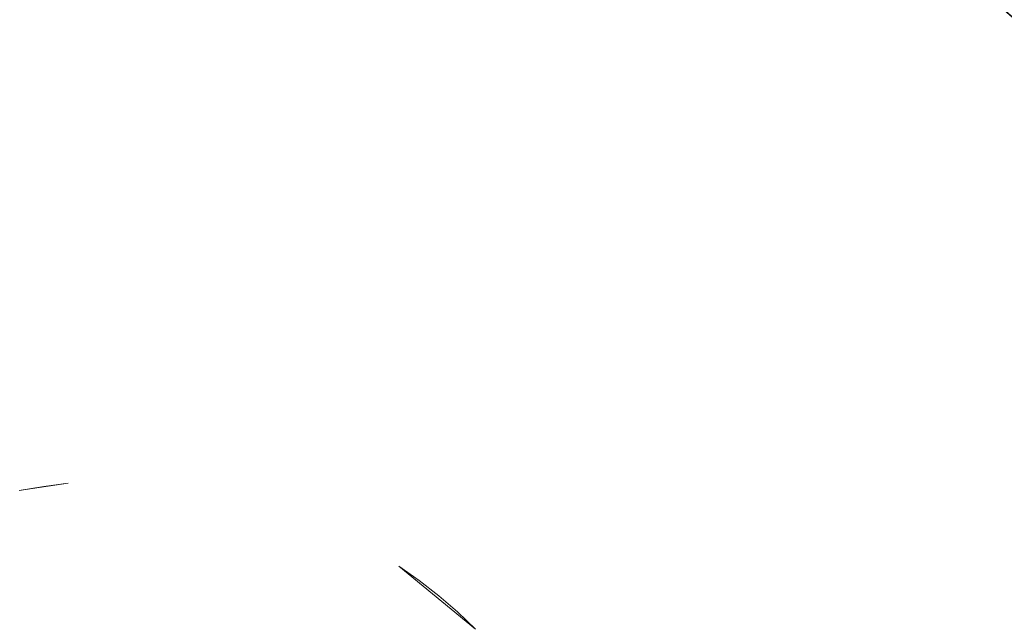
# Model space of a CAD drawing. Extents: x -833 to 850, y -406 to 406.
# Drawn here: x -575 to -549, y 11 to 27 of the extents above; entities that cross this region are included whole.
import ezdxf

# ---------------------------------------------------------------- set-up
doc = ezdxf.new("R2010")
doc.units = 0
doc.header["$LTSCALE"] = 500
doc.header["$MEASUREMENT"] = 0
doc.layers.add('BESCO_AKRYL', color=7, linetype='Continuous')
doc.layers.add('BESCO_KOREK', color=7, linetype='Continuous')

msp = doc.modelspace()

# ---------------------------------------------------------------- linework, layer by layer
at = {"layer": 'BESCO_AKRYL', "lineweight": 0, "invisible_edges": 15}
for points in [[(-606.407, 44.768, 0.027), (-573.543, 39.081), (-587.402, 19.262), (-616.286, 22.399, 0.027)], [(-559.878, 42.88, 107.442), (-575.562, 27.92, 107.442), (-534.797, 21.515, 107.442), (-512.91, 35.739, 107.442)], [(-573.543, 39.081), (-532.836, 30.204), (-554.376, 12.577), (-587.402, 19.262)], [(-484.216, 17.008), (-519.128, 0), (-554.376, 12.577), (-532.836, 30.204)], [(-575.562, 27.92, 107.442), (-588.982, 13.76, 107.442), (-556.017, 8.96, 107.442), (-534.797, 21.515, 107.442)], [(-486.167, 12.095, 107.442), (-534.797, 21.515, 107.442), (-556.017, 8.96, 107.442), (-520.855, 0, 107.442)], [(-587.402, 19.262), (-554.376, 12.577), (-568.427, 0), (-593.694, 0)], [(-588.982, 13.76, 107.442), (-595.127, 0, 107.442), (-569.981, 0, 107.442), (-556.017, 8.96, 107.442)], [(-519.128, 0), (-554.376, -12.577), (-568.427, 0), (-554.376, 12.577)]]:
    msp.add_3dface(points, dxfattribs=at)
at = {"layer": 'BESCO_KOREK', "lineweight": 0}
for points, invisible_edges in [([(-560.243, 34.064, 109.286), (-562.149, 34.696, 109.286), (-564.31, 27.345, 109.945), (-562.917, 26.885, 109.945)], 14), ([(-558.376, 33.323, 109.286), (-560.243, 34.064, 109.286), (-562.917, 26.885, 109.945), (-561.549, 26.357, 109.944)], 14), ([(-556.555, 32.474, 109.286), (-558.376, 33.323, 109.286), (-561.549, 26.357, 109.944), (-560.206, 25.762, 109.942)], 14), ([(-556.555, 32.474, 109.286), (-560.206, 25.762, 109.942), (-559.741, 25.528, 109.942), (-556.555, 32.474, 109.286)], 15), ([(-554.787, 31.52, 109.286), (-556.555, 32.474, 109.286), (-559.741, 25.528, 109.942), (-558.463, 24.805, 109.944)], 14), ([(-552.999, 30.414, 109.286), (-554.787, 31.52, 109.286), (-558.463, 24.805, 109.944), (-557.187, 23.996, 109.945)], 14), ([(-565.713, 26.929, 108.797), (-564.657, 31.144, 108.551), (-563.217, 30.745, 108.551), (-564.478, 26.587, 108.797)], 15), ([(-564.478, 26.587, 108.797), (-563.217, 30.745, 108.551), (-561.798, 30.276, 108.551), (-563.262, 26.186, 108.797)], 15), ([(-551.281, 29.515, 108.266), (-553.919, 26.065, 108.551), (-555.141, 26.925, 108.551), (-552.86, 30.624, 108.266)], 7), ([(-563.262, 26.186, 108.797), (-561.798, 30.276, 108.551), (-560.404, 29.739, 108.551), (-562.066, 25.725, 108.797)], 15), ([(-551.454, 29.388, 109.281), (-552.999, 30.414, 109.286), (-557.187, 23.996, 109.945), (-556.048, 23.194, 109.944)], 14), ([(-562.066, 25.725, 108.797), (-560.404, 29.739, 108.551), (-559.038, 29.133, 108.551), (-560.895, 25.205, 108.797)], 15), ([(-549.856, 28.067, 109.286), (-551.454, 29.388, 109.281), (-556.048, 23.194, 109.944), (-554.868, 22.274, 109.944)], 14), ([(-549.694, 28.26, 108.266), (-552.741, 25.146, 108.551), (-553.919, 26.065, 108.551), (-551.281, 29.515, 108.266)], 7), ([(-560.895, 25.205, 108.797), (-559.038, 29.133, 108.551), (-557.703, 28.461, 108.551), (-559.751, 24.629, 108.797)], 15), ([(-573.519, 28.435, 109.945), (-574.982, 28.327, 109.944), (-574.107, 21.573, 110.357), (-573.082, 21.649, 110.358)], 15), ([(-572.054, 28.471, 109.946), (-573.519, 28.435, 109.945), (-573.082, 21.649, 110.358), (-572.054, 21.674, 110.358)], 15), ([(-570.589, 28.435, 109.945), (-572.054, 28.471, 109.946), (-572.054, 21.674, 110.358), (-571.026, 21.649, 110.358)], 15), ([(-569.126, 28.327, 109.944), (-570.589, 28.435, 109.945), (-571.026, 21.649, 110.358), (-570.001, 21.573, 110.357)], 15), ([(-559.751, 24.629, 108.797), (-557.703, 28.461, 108.551), (-556.403, 27.725, 108.551), (-558.637, 23.998, 108.797)], 15), ([(-574.982, 28.327, 109.944), (-576.439, 28.147, 109.943), (-575.128, 21.447, 110.357), (-574.107, 21.573, 110.357)], 15), ([(-567.669, 28.147, 109.943), (-569.126, 28.327, 109.944), (-570.001, 21.573, 110.357), (-568.98, 21.447, 110.357)], 15), ([(-567.156, 28.058, 109.943), (-567.669, 28.147, 109.943), (-568.98, 21.447, 110.357), (-568.24, 21.319, 110.357)], 15), ([(-548.182, 26.915, 108.266), (-551.609, 24.17, 108.551), (-552.741, 25.146, 108.551), (-549.694, 28.26, 108.266)], 7), ([(-565.724, 27.736, 109.944), (-567.156, 28.058, 109.943), (-568.24, 21.319, 110.357), (-567.237, 21.093, 110.357)], 15), ([(-548.355, 26.732, 109.286), (-549.856, 28.067, 109.286), (-554.868, 22.274, 109.944), (-553.757, 21.315, 109.943)], 14), ([(-575.246, 23.129, 109.006), (-575.883, 27.429, 108.797), (-574.612, 27.585, 108.797), (-574.186, 23.26, 109.006)], 15), ([(-574.186, 23.26, 109.006), (-574.612, 27.585, 108.797), (-573.335, 27.68, 108.797), (-573.121, 23.338, 109.006)], 15), ([(-573.121, 23.338, 109.006), (-573.335, 27.68, 108.797), (-572.054, 27.711, 108.797), (-572.054, 23.364, 109.006)], 15), ([(-572.054, 23.364, 109.006), (-572.054, 27.711, 108.797), (-570.773, 27.68, 108.797), (-570.987, 23.338, 109.006)], 15), ([(-570.987, 23.338, 109.006), (-570.773, 27.68, 108.797), (-569.496, 27.585, 108.797), (-569.922, 23.26, 109.006)], 15), ([(-569.922, 23.26, 109.006), (-569.496, 27.585, 108.797), (-568.225, 27.429, 108.797), (-568.862, 23.129, 109.006)], 15), ([(-564.31, 27.345, 109.945), (-565.724, 27.736, 109.944), (-567.237, 21.093, 110.357), (-566.246, 20.819, 110.358)], 15), ([(-558.637, 23.998, 108.797), (-556.403, 27.725, 108.551), (-555.141, 26.925, 108.551), (-557.554, 23.313, 108.797)], 15), ([(-568.862, 23.129, 109.006), (-568.225, 27.429, 108.797), (-566.962, 27.21, 108.797), (-567.81, 22.946, 109.006)], 15), ([(-562.917, 26.885, 109.945), (-564.31, 27.345, 109.945), (-566.246, 20.819, 110.358), (-565.27, 20.497, 110.358)], 15), ([(-547.601, 26.065, 109.281), (-548.831, 27.235, 109.281), (-549.008, 27.333, 109.286), (-548.084, 26.474, 109.286)], 11), ([(-567.81, 22.946, 109.006), (-566.962, 27.21, 108.797), (-565.713, 26.929, 108.797), (-566.769, 22.713, 109.006)], 15), ([(-566.769, 22.713, 109.006), (-565.713, 26.929, 108.797), (-564.478, 26.587, 108.797), (-565.74, 22.428, 109.006)], 15), ([(-561.549, 26.357, 109.944), (-562.917, 26.885, 109.945), (-565.27, 20.497, 110.358), (-564.31, 20.127, 110.357)], 15), ([(-557.554, 23.313, 108.797), (-555.141, 26.925, 108.551), (-553.919, 26.065, 108.551), (-556.507, 22.575, 108.797)], 15), ([(-551.609, 24.17, 108.551), (-548.182, 26.915, 108.266), (-546.752, 25.484, 108.266), (-550.527, 23.139, 108.551)], 13), ([(-565.74, 22.428, 109.006), (-564.478, 26.587, 108.797), (-563.262, 26.186, 108.797), (-564.726, 22.093, 109.006)], 15), ([(-548.355, 26.732, 109.286), (-553.757, 21.315, 109.943), (-552.693, 20.302, 109.941), (-546.935, 25.311, 109.286)], 7), ([(-560.206, 25.762, 109.942), (-561.549, 26.357, 109.944), (-564.31, 20.127, 110.357), (-563.37, 19.71, 110.357)], 15), ([(-564.726, 22.093, 109.006), (-563.262, 26.186, 108.797), (-562.066, 25.725, 108.797), (-563.73, 21.709, 109.006)], 15), ([(-556.507, 22.575, 108.797), (-553.919, 26.065, 108.551), (-552.741, 25.146, 108.551), (-555.497, 21.787, 108.797)], 15), ([(-563.73, 21.709, 109.006), (-562.066, 25.725, 108.797), (-560.895, 25.205, 108.797), (-562.754, 21.276, 109.006)], 15), ([(-559.741, 25.528, 109.942), (-560.206, 25.762, 109.942), (-563.37, 19.71, 110.357), (-562.699, 19.372, 110.357)], 15), ([(-558.463, 24.805, 109.944), (-559.741, 25.528, 109.942), (-562.699, 19.372, 110.357), (-561.804, 18.865, 110.357)], 15), ([(-546.935, 25.311, 109.286), (-552.693, 20.302, 109.941), (-552.335, 19.926, 109.941), (-546.935, 25.311, 109.286)], 15), ([(-545.599, 23.811, 109.286), (-546.935, 25.311, 109.286), (-552.335, 19.926, 109.941), (-551.375, 18.813, 109.942)], 14), ([(-550.527, 23.139, 108.551), (-546.752, 25.484, 108.266), (-549.497, 22.057, 108.551), (-550.527, 23.139, 108.551)], 15), ([(-545.406, 23.972, 108.266), (-548.521, 20.926, 108.551), (-549.497, 22.057, 108.551), (-546.752, 25.484, 108.266)], 7), ([(-562.754, 21.276, 109.006), (-560.895, 25.205, 108.797), (-559.751, 24.629, 108.797), (-561.8, 20.796, 109.006)], 15), ([(-555.497, 21.787, 108.797), (-552.741, 25.146, 108.551), (-551.609, 24.17, 108.551), (-554.527, 20.95, 108.797)], 15), ([(-557.187, 23.996, 109.945), (-558.463, 24.805, 109.944), (-561.804, 18.865, 110.357), (-560.924, 18.308, 110.358)], 15), ([(-561.8, 20.796, 109.006), (-559.751, 24.629, 108.797), (-558.637, 23.998, 108.797), (-560.871, 20.27, 109.006)], 15), ([(-556.048, 23.194, 109.944), (-557.187, 23.996, 109.945), (-560.924, 18.308, 110.358), (-560.101, 17.729, 110.357)], 15), ([(-560.871, 20.27, 109.006), (-558.637, 23.998, 108.797), (-557.554, 23.313, 108.797), (-559.969, 19.699, 109.006)], 15), ([(-554.527, 20.95, 108.797), (-551.609, 24.17, 108.551), (-550.527, 23.139, 108.551), (-553.599, 20.067, 108.797)], 15), ([(-544.278, 22.212, 109.281), (-545.599, 23.811, 109.286), (-551.375, 18.813, 109.942), (-550.454, 17.632, 109.942)], 14), ([(-574.608, 18.828, 109.177), (-575.246, 23.129, 109.006), (-574.186, 23.26, 109.006), (-573.76, 18.932, 109.177)], 15), ([(-573.76, 18.932, 109.177), (-574.186, 23.26, 109.006), (-573.121, 23.338, 109.006), (-572.908, 18.995, 109.177)], 15), ([(-572.908, 18.995, 109.177), (-573.121, 23.338, 109.006), (-572.054, 23.364, 109.006), (-572.054, 19.016, 109.177)], 15), ([(-572.054, 19.016, 109.177), (-572.054, 23.364, 109.006), (-570.987, 23.338, 109.006), (-571.2, 18.995, 109.177)], 15), ([(-571.2, 18.995, 109.177), (-570.987, 23.338, 109.006), (-569.922, 23.26, 109.006), (-570.348, 18.932, 109.177)], 15), ([(-570.348, 18.932, 109.177), (-569.922, 23.26, 109.006), (-568.862, 23.129, 109.006), (-569.5, 18.828, 109.177)], 15), ([(-559.969, 19.699, 109.006), (-557.554, 23.313, 108.797), (-556.507, 22.575, 108.797), (-559.096, 19.084, 109.006)], 15), ([(-575.449, 18.682, 109.177), (-576.298, 22.946, 109.006), (-575.246, 23.129, 109.006), (-574.608, 18.828, 109.177)], 15), ([(-569.5, 18.828, 109.177), (-568.862, 23.129, 109.006), (-567.81, 22.946, 109.006), (-568.659, 18.682, 109.177)], 15), ([(-568.659, 18.682, 109.177), (-567.81, 22.946, 109.006), (-566.769, 22.713, 109.006), (-567.825, 18.494, 109.177)], 15), ([(-554.868, 22.274, 109.944), (-556.048, 23.194, 109.944), (-560.101, 17.729, 110.357), (-559.284, 17.091, 110.357)], 15), ([(-553.599, 20.067, 108.797), (-550.527, 23.139, 108.551), (-549.497, 22.057, 108.551), (-552.716, 19.139, 108.797)], 15), ([(-567.825, 18.494, 109.177), (-566.769, 22.713, 109.006), (-565.74, 22.428, 109.006), (-567.002, 18.267, 109.177)], 15), ([(-567.002, 18.267, 109.177), (-565.74, 22.428, 109.006), (-564.726, 22.093, 109.006), (-566.191, 17.999, 109.177)], 15), ([(-559.096, 19.084, 109.006), (-556.507, 22.575, 108.797), (-555.497, 21.787, 108.797), (-558.255, 18.427, 109.006)], 15), ([(-553.757, 21.315, 109.943), (-554.868, 22.274, 109.944), (-559.284, 17.091, 110.357), (-558.505, 16.419, 110.357)], 15), ([(-543.252, 20.667, 109.286), (-544.278, 22.212, 109.281), (-550.454, 17.632, 109.942), (-549.651, 16.492, 109.943)], 14), ([(-566.191, 17.999, 109.177), (-564.726, 22.093, 109.006), (-563.73, 21.709, 109.006), (-565.394, 17.691, 109.177)], 15), ([(-552.716, 19.139, 108.797), (-549.497, 22.057, 108.551), (-548.521, 20.926, 108.551), (-551.879, 18.169, 108.797)], 15), ([(-572.054, 21.674, 110.358), (-573.082, 21.649, 110.358), (-572.704, 14.839, 110.529), (-572.054, 14.855, 110.529)], 15), ([(-571.026, 21.649, 110.358), (-572.054, 21.674, 110.358), (-572.054, 14.855, 110.529), (-571.404, 14.839, 110.529)], 15), ([(-565.394, 17.691, 109.177), (-563.73, 21.709, 109.006), (-562.754, 21.276, 109.006), (-564.613, 17.345, 109.177)], 15), ([(-558.255, 18.427, 109.006), (-555.497, 21.787, 108.797), (-554.527, 20.95, 108.797), (-557.446, 17.73, 109.006)], 15), ([(-575.128, 21.447, 110.357), (-575.868, 21.319, 110.357), (-574.638, 14.601, 110.529), (-573.997, 14.712, 110.529)], 11), ([(-574.107, 21.573, 110.357), (-575.128, 21.447, 110.357), (-573.997, 14.712, 110.529), (-573.352, 14.792, 110.529)], 11), ([(-573.082, 21.649, 110.358), (-574.107, 21.573, 110.357), (-573.352, 14.792, 110.529), (-572.704, 14.839, 110.529)], 15), ([(-570.001, 21.573, 110.357), (-571.026, 21.649, 110.358), (-571.404, 14.839, 110.529), (-570.756, 14.792, 110.529)], 15), ([(-568.98, 21.447, 110.357), (-570.001, 21.573, 110.357), (-570.756, 14.792, 110.529), (-570.111, 14.712, 110.529)], 15), ([(-568.24, 21.319, 110.357), (-568.98, 21.447, 110.357), (-570.111, 14.712, 110.529), (-569.471, 14.601, 110.529)], 15), ([(-567.237, 21.093, 110.357), (-568.24, 21.319, 110.357), (-569.471, 14.601, 110.529), (-568.836, 14.458, 110.529)], 15), ([(-564.613, 17.345, 109.177), (-562.754, 21.276, 109.006), (-561.8, 20.796, 109.006), (-563.85, 16.961, 109.177)], 15), ([(-552.693, 20.302, 109.941), (-553.757, 21.315, 109.943), (-558.505, 16.419, 110.357), (-557.76, 15.709, 110.357)], 15), ([(-566.246, 20.819, 110.358), (-567.237, 21.093, 110.357), (-568.836, 14.458, 110.529), (-568.21, 14.285, 110.529)], 15), ([(-557.446, 17.73, 109.006), (-554.527, 20.95, 108.797), (-553.599, 20.067, 108.797), (-556.673, 16.993, 109.006)], 15), ([(-551.879, 18.169, 108.797), (-548.521, 20.926, 108.551), (-547.602, 19.748, 108.551), (-551.091, 17.159, 108.797)], 15), ([(-565.27, 20.497, 110.358), (-566.246, 20.819, 110.358), (-568.21, 14.285, 110.529), (-567.593, 14.081, 110.529)], 15), ([(-563.85, 16.961, 109.177), (-561.8, 20.796, 109.006), (-560.871, 20.27, 109.006), (-563.107, 16.54, 109.177)], 15), ([(-542.146, 18.88, 109.286), (-543.252, 20.667, 109.286), (-549.651, 16.492, 109.943), (-548.841, 15.214, 109.942)], 14), ([(-564.31, 20.127, 110.357), (-565.27, 20.497, 110.358), (-567.593, 14.081, 110.529), (-566.986, 13.847, 110.529)], 15), ([(-563.37, 19.71, 110.357), (-564.31, 20.127, 110.357), (-566.986, 13.847, 110.529), (-566.392, 13.584, 110.529)], 15), ([(-563.107, 16.54, 109.177), (-560.871, 20.27, 109.006), (-559.969, 19.699, 109.006), (-562.385, 16.083, 109.177)], 15), ([(-552.335, 19.926, 109.941), (-552.693, 20.302, 109.941), (-557.76, 15.709, 110.357), (-557.243, 15.166, 110.357)], 15), ([(-551.375, 18.813, 109.942), (-552.335, 19.926, 109.941), (-557.243, 15.166, 110.357), (-556.57, 14.387, 110.357)], 15), ([(-556.673, 16.993, 109.006), (-553.599, 20.067, 108.797), (-552.716, 19.139, 108.797), (-555.937, 16.22, 109.006)], 15), ([(-562.699, 19.372, 110.357), (-563.37, 19.71, 110.357), (-566.392, 13.584, 110.529), (-565.811, 13.292, 110.529)], 15), ([(-562.385, 16.083, 109.177), (-559.969, 19.699, 109.006), (-559.096, 19.084, 109.006), (-561.687, 15.591, 109.177)], 15), ([(-551.091, 17.159, 108.797), (-547.602, 19.748, 108.551), (-546.741, 18.526, 108.551), (-550.354, 16.112, 108.797)], 15), ([(-561.804, 18.865, 110.357), (-562.699, 19.372, 110.357), (-565.811, 13.292, 110.529), (-565.246, 12.971, 110.529)], 15), ([(-561.687, 15.591, 109.177), (-559.096, 19.084, 109.006), (-558.255, 18.427, 109.006), (-561.013, 15.066, 109.177)], 15), ([(-555.937, 16.22, 109.006), (-552.716, 19.139, 108.797), (-551.879, 18.169, 108.797), (-555.239, 15.412, 109.006)], 15), ([(-573.752, 10.148, 109.404), (-575.449, 18.682, 109.177), (-574.608, 18.828, 109.177), (-573.331, 10.221, 109.404)], 15), ([(-573.331, 10.221, 109.404), (-574.608, 18.828, 109.177), (-573.76, 18.932, 109.177), (-572.907, 10.274, 109.404)], 15), ([(-572.907, 10.274, 109.404), (-573.76, 18.932, 109.177), (-572.908, 18.995, 109.177), (-572.481, 10.305, 109.404)], 15), ([(-572.481, 10.305, 109.404), (-572.908, 18.995, 109.177), (-572.054, 19.016, 109.177), (-572.054, 10.315, 109.404)], 15), ([(-572.054, 10.315, 109.404), (-572.054, 19.016, 109.177), (-571.2, 18.995, 109.177), (-571.627, 10.305, 109.404)], 15), ([(-571.627, 10.305, 109.404), (-571.2, 18.995, 109.177), (-570.348, 18.932, 109.177), (-571.201, 10.274, 109.404)], 15), ([(-571.201, 10.274, 109.404), (-570.348, 18.932, 109.177), (-569.5, 18.828, 109.177), (-570.777, 10.221, 109.404)], 15), ([(-570.777, 10.221, 109.404), (-569.5, 18.828, 109.177), (-568.659, 18.682, 109.177), (-570.356, 10.148, 109.404)], 15), ([(-560.924, 18.308, 110.358), (-561.804, 18.865, 110.357), (-565.246, 12.971, 110.529), (-564.696, 12.623, 110.529)], 15), ([(-574.169, 10.055, 109.404), (-576.283, 18.494, 109.177), (-575.449, 18.682, 109.177), (-573.752, 10.148, 109.404)], 15), ([(-570.356, 10.148, 109.404), (-568.659, 18.682, 109.177), (-567.825, 18.494, 109.177), (-569.939, 10.055, 109.404)], 15), ([(-550.454, 17.632, 109.942), (-551.375, 18.813, 109.942), (-556.57, 14.387, 110.357), (-555.932, 13.569, 110.357)], 15), ([(-574.58, 9.941, 109.404), (-577.106, 18.267, 109.177), (-576.283, 18.494, 109.177), (-574.169, 10.055, 109.404)], 15), ([(-569.939, 10.055, 109.404), (-567.825, 18.494, 109.177), (-567.002, 18.267, 109.177), (-569.528, 9.941, 109.404)], 15), ([(-560.101, 17.729, 110.357), (-560.924, 18.308, 110.358), (-564.696, 12.623, 110.529), (-564.165, 12.249, 110.529)], 11), ([(-561.013, 15.066, 109.177), (-558.255, 18.427, 109.006), (-557.446, 17.73, 109.006), (-560.367, 14.508, 109.177)], 15), ([(-550.354, 16.112, 108.797), (-546.741, 18.526, 108.551), (-545.942, 17.263, 108.551), (-549.668, 15.03, 108.797)], 15), ([(-574.986, 9.807, 109.404), (-577.917, 17.999, 109.177), (-577.106, 18.267, 109.177), (-574.58, 9.941, 109.404)], 15), ([(-569.528, 9.941, 109.404), (-567.002, 18.267, 109.177), (-566.191, 17.999, 109.177), (-569.122, 9.807, 109.404)], 15), ([(-555.239, 15.412, 109.006), (-551.879, 18.169, 108.797), (-551.091, 17.159, 108.797), (-554.583, 14.57, 109.006)], 15), ([(-569.122, 9.807, 109.404), (-566.191, 17.999, 109.177), (-565.394, 17.691, 109.177), (-568.724, 9.653, 109.404)], 15), ([(-568.724, 9.653, 109.404), (-565.394, 17.691, 109.177), (-564.613, 17.345, 109.177), (-568.333, 9.48, 109.404)], 15), ([(-559.284, 17.091, 110.357), (-560.101, 17.729, 110.357), (-564.165, 12.249, 110.529), (-563.653, 11.849, 110.529)], 11), ([(-560.367, 14.508, 109.177), (-557.446, 17.73, 109.006), (-556.673, 16.993, 109.006), (-559.748, 13.919, 109.177)], 15), ([(-549.651, 16.492, 109.943), (-550.454, 17.632, 109.942), (-555.932, 13.569, 110.357), (-555.353, 12.746, 110.357)], 15), ([(-568.333, 9.48, 109.404), (-564.613, 17.345, 109.177), (-563.85, 16.961, 109.177), (-567.951, 9.288, 109.404)], 15), ([(-558.505, 16.419, 110.357), (-559.284, 17.091, 110.357), (-563.653, 11.849, 110.529), (-563.161, 11.425, 110.529)], 11), ([(-554.583, 14.57, 109.006), (-551.091, 17.159, 108.797), (-550.354, 16.112, 108.797), (-553.968, 13.697, 109.006)], 15), ([(-549.668, 15.03, 108.797), (-545.942, 17.263, 108.551), (-545.205, 15.963, 108.551), (-549.037, 13.915, 108.797)], 15), ([(-567.951, 9.288, 109.404), (-563.85, 16.961, 109.177), (-563.107, 16.54, 109.177), (-567.58, 9.077, 109.404)], 15), ([(-559.748, 13.919, 109.177), (-556.673, 16.993, 109.006), (-555.937, 16.22, 109.006), (-559.159, 13.3, 109.177)], 15), ([(-567.58, 9.077, 109.404), (-563.107, 16.54, 109.177), (-562.385, 16.083, 109.177), (-567.219, 8.849, 109.404)], 15), ([(-557.76, 15.709, 110.357), (-558.505, 16.419, 110.357), (-563.161, 11.425, 110.529), (-562.69, 10.977, 110.529)], 11), ([(-548.841, 15.214, 109.942), (-549.651, 16.492, 109.943), (-555.353, 12.746, 110.357), (-554.795, 11.866, 110.357)], 15), ([(-567.219, 8.849, 109.404), (-562.385, 16.083, 109.177), (-561.687, 15.591, 109.177), (-566.87, 8.603, 109.404)], 15), ([(-559.159, 13.3, 109.177), (-555.937, 16.22, 109.006), (-555.239, 15.412, 109.006), (-558.601, 12.653, 109.177)], 15), ([(-553.968, 13.697, 109.006), (-550.354, 16.112, 108.797), (-549.668, 15.03, 108.797), (-553.397, 12.795, 109.006)], 15), ([(-549.037, 13.915, 108.797), (-545.205, 15.963, 108.551), (-544.533, 14.629, 108.551), (-548.461, 12.771, 108.797)], 15), ([(-566.87, 8.603, 109.404), (-561.687, 15.591, 109.177), (-561.013, 15.066, 109.177), (-566.533, 8.34, 109.404)], 15), ([(-557.243, 15.166, 110.357), (-557.76, 15.709, 110.357), (-562.69, 10.977, 110.529), (-562.242, 10.506, 110.529)], 15), ([(-558.601, 12.653, 109.177), (-555.239, 15.412, 109.006), (-554.583, 14.57, 109.006), (-558.075, 11.98, 109.177)], 15), ([(-548.117, 13.935, 109.94), (-548.841, 15.214, 109.942), (-554.795, 11.866, 110.357), (-554.288, 10.97, 110.356)], 15), ([(-566.533, 8.34, 109.404), (-561.013, 15.066, 109.177), (-560.367, 14.508, 109.177), (-566.209, 8.061, 109.404)], 15), ([(-556.57, 14.387, 110.357), (-557.243, 15.166, 110.357), (-562.242, 10.506, 110.529), (-561.817, 10.013, 110.529)], 15), ([(-553.397, 12.795, 109.006), (-549.668, 15.03, 108.797), (-549.037, 13.915, 108.797), (-552.87, 11.866, 109.006)], 15), ([(-577.122, 13.847, 110.529), (-572.054, 14.855, 110.529), (-574.638, 14.601, 110.529), (-577.122, 13.847, 110.529)], 15), ([(-577.122, 13.847, 110.529), (-566.986, 13.847, 110.529), (-572.054, 14.855, 110.529), (-577.122, 13.847, 110.529)], 15), ([(-574.638, 14.601, 110.529), (-572.054, 14.855, 110.529), (-573.352, 14.792, 110.529), (-574.638, 14.601, 110.529)], 11), ([(-574.638, 14.601, 110.529), (-574.638, 14.601, 110.529), (-573.997, 14.712, 110.529)], 15), ([(-573.352, 14.792, 110.529), (-572.054, 14.855, 110.529), (-572.704, 14.839, 110.529), (-573.352, 14.792, 110.529)], 15), ([(-572.054, 14.855, 110.529), (-570.756, 14.792, 110.529), (-571.404, 14.839, 110.529), (-572.054, 14.855, 110.529)], 15), ([(-572.054, 14.855, 110.529), (-569.471, 14.601, 110.529), (-570.756, 14.792, 110.529), (-572.054, 14.855, 110.529)], 15), ([(-572.054, 14.855, 110.529), (-566.986, 13.847, 110.529), (-569.471, 14.601, 110.529), (-572.054, 14.855, 110.529)], 15), ([(-570.756, 14.792, 110.529), (-569.471, 14.601, 110.529), (-570.111, 14.712, 110.529), (-570.756, 14.792, 110.529)], 15), ([(-569.471, 14.601, 110.529), (-568.21, 14.285, 110.529), (-568.836, 14.458, 110.529), (-569.471, 14.601, 110.529)], 15), ([(-569.471, 14.601, 110.529), (-566.986, 13.847, 110.529), (-568.21, 14.285, 110.529), (-569.471, 14.601, 110.529)], 15), ([(-566.209, 8.061, 109.404), (-560.367, 14.508, 109.177), (-559.748, 13.919, 109.177), (-565.9, 7.766, 109.404)], 15), ([(-558.075, 11.98, 109.177), (-554.583, 14.57, 109.006), (-553.968, 13.697, 109.006), (-557.583, 11.281, 109.177)], 15), ([(-568.21, 14.285, 110.529), (-566.986, 13.847, 110.529), (-567.593, 14.081, 110.529), (-568.21, 14.285, 110.529)], 15), ([(-555.932, 13.569, 110.357), (-556.57, 14.387, 110.357), (-561.817, 10.013, 110.529), (-561.417, 9.501, 110.529)], 11), ([(-547.884, 13.472, 109.94), (-548.117, 13.935, 109.94), (-554.288, 10.97, 110.356), (-553.951, 10.3, 110.356)], 15), ([(-584.289, 6.68, 110.529), (-566.986, 13.847, 110.529), (-577.122, 13.847, 110.529), (-584.289, 6.68, 110.529)], 15), ([(-584.289, 6.68, 110.529), (-559.819, -3.455, 110.529), (-566.986, 13.847, 110.529), (-584.289, 6.68, 110.529)], 15), ([(-566.986, 13.847, 110.529), (-565.811, 13.292, 110.529), (-566.392, 13.584, 110.529), (-566.986, 13.847, 110.529)], 15), ([(-566.986, 13.847, 110.529), (-564.696, 12.623, 110.529), (-565.811, 13.292, 110.529), (-566.986, 13.847, 110.529)], 15), ([(-566.986, 13.847, 110.529), (-562.69, 10.977, 110.529), (-564.696, 12.623, 110.529), (-566.986, 13.847, 110.529)], 13), ([(-566.986, 13.847, 110.529), (-559.819, 6.68, 110.529), (-562.69, 10.977, 110.529), (-566.986, 13.847, 110.529)], 15), ([(-566.986, 13.847, 110.529), (-559.819, -3.455, 110.529), (-559.819, 6.68, 110.529), (-566.986, 13.847, 110.529)], 15), ([(-565.9, 7.766, 109.404), (-559.748, 13.919, 109.177), (-559.159, 13.3, 109.177), (-565.605, 7.457, 109.404)], 15), ([(-557.583, 11.281, 109.177), (-553.968, 13.697, 109.006), (-553.397, 12.795, 109.006), (-557.126, 10.56, 109.177)], 15), ([(-552.87, 11.866, 109.006), (-549.037, 13.915, 108.797), (-548.461, 12.771, 108.797), (-552.39, 10.913, 109.006)], 15), ([(-555.353, 12.746, 110.357), (-555.932, 13.569, 110.357), (-561.417, 9.501, 110.529), (-561.043, 8.97, 110.529)], 11), ([(-547.288, 12.128, 109.942), (-547.884, 13.472, 109.94), (-553.951, 10.3, 110.356), (-553.534, 9.359, 110.357)], 15), ([(-565.811, 13.292, 110.529), (-564.696, 12.623, 110.529), (-565.246, 12.971, 110.529), (-565.811, 13.292, 110.529)], 15), ([(-565.605, 7.457, 109.404), (-559.159, 13.3, 109.177), (-558.601, 12.653, 109.177), (-565.326, 7.134, 109.404)], 15), ([(-565.326, 7.134, 109.404), (-558.601, 12.653, 109.177), (-558.075, 11.98, 109.177), (-565.064, 6.797, 109.404)], 15), ([(-554.795, 11.866, 110.357), (-555.353, 12.746, 110.357), (-561.043, 8.97, 110.529), (-560.695, 8.421, 110.529)], 15), ([(-557.126, 10.56, 109.177), (-553.397, 12.795, 109.006), (-552.87, 11.866, 109.006), (-556.705, 9.816, 109.177)], 15), ([(-552.39, 10.913, 109.006), (-548.461, 12.771, 108.797), (-547.942, 11.6, 108.797), (-551.958, 9.937, 109.006)], 15), ([(-564.696, 12.623, 110.529), (-564.696, 12.623, 110.529), (-564.165, 12.249, 110.529)], 15), ([(-564.696, 12.623, 110.529), (-564.696, 12.623, 110.529), (-563.653, 11.849, 110.529)], 15), ([(-546.759, 10.757, 109.942), (-547.288, 12.128, 109.942), (-553.534, 9.359, 110.357), (-553.163, 8.399, 110.357)], 15), ([(-565.064, 6.797, 109.404), (-558.075, 11.98, 109.177), (-557.583, 11.281, 109.177), (-564.818, 6.448, 109.404)], 15), ([(-554.288, 10.97, 110.356), (-554.795, 11.866, 110.357), (-560.695, 8.421, 110.529), (-560.375, 7.855, 110.529)], 15), ([(-556.705, 9.816, 109.177), (-552.87, 11.866, 109.006), (-552.39, 10.913, 109.006), (-556.321, 9.053, 109.177)], 15), ([(-563.653, 11.849, 110.529), (-563.653, 11.849, 110.529), (-563.161, 11.425, 110.529)], 15), ([(-551.958, 9.937, 109.006), (-547.942, 11.6, 108.797), (-547.481, 10.405, 108.797), (-551.573, 8.94, 109.006)], 15), ([(-564.818, 6.448, 109.404), (-557.583, 11.281, 109.177), (-557.126, 10.56, 109.177), (-564.589, 6.087, 109.404)], 15)]:
    msp.add_3dface(points, dxfattribs=dict(at, invisible_edges=invisible_edges))

doc.saveas('drawing.dxf')
